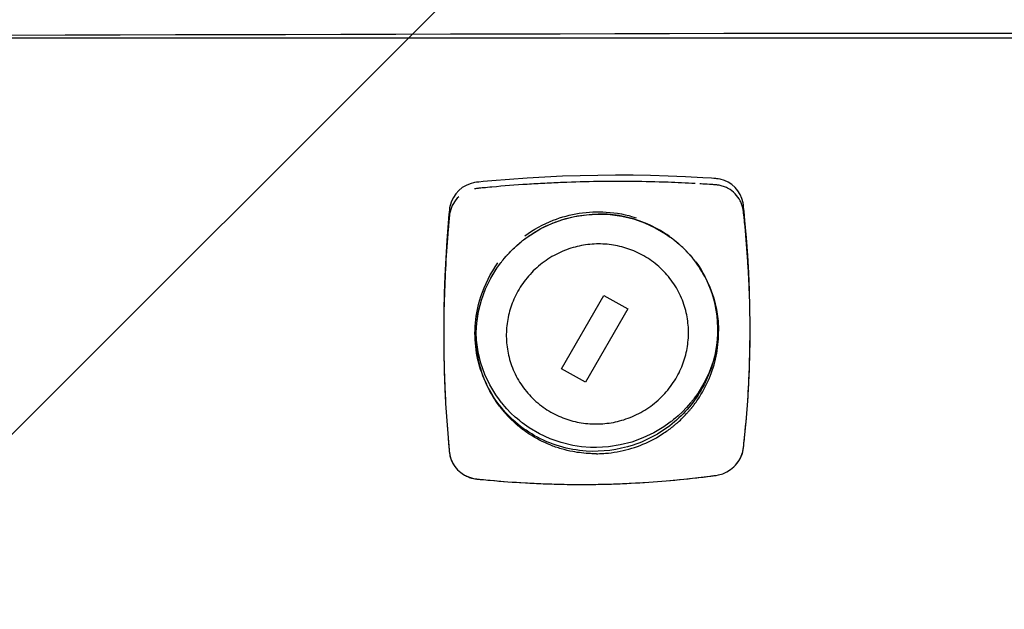
# Model space of a CAD drawing. Extents: x -39700 to 61440, y -16960 to 41659.
# Drawn here: x -15370 to -15297, y 28844 to 28888 of the extents above; entities that cross this region are included whole.
import ezdxf

# ---------------------------------------------------------------- set-up
doc = ezdxf.new("R2010")
doc.units = 0
for name, color, linetype in [('NOT-HATCH', 72, 'CONTINUOUS'), ('X-2499-GF-A$0$G-IMPT', 11, 'CONTINUOUS'), ('X-2499-GF-A$0$Q-SPCQ', 11, 'CONTINUOUS'), ('X-XREF', 7, 'CONTINUOUS')]:
    doc.layers.add(name, color=color, linetype=linetype)

# ---------------------------------------------------------------- blocks, each defined once
blk = doc.blocks.new('X-2499-GF-A')
at = {"layer": 'X-2499-GF-A$0$G-IMPT'}
for p, q in [((-15366.402, 28886.92), (-15370.481, 28886.908)), ((-15362.324, 28886.931), (-15366.402, 28886.92)), ((-15358.248, 28886.942), (-15362.324, 28886.931)), ((-15354.173, 28886.954), (-15358.248, 28886.942)), ((-15350.099, 28886.964), (-15354.173, 28886.954)), ((-15346.028, 28886.975), (-15350.099, 28886.964)), ((-15341.961, 28886.985), (-15346.028, 28886.975)), ((-15337.901, 28886.995), (-15341.961, 28886.985)), ((-15333.847, 28887.004), (-15337.901, 28886.995)), ((-15329.8, 28887.013), (-15333.847, 28887.004)), ((-15325.761, 28887.022), (-15329.8, 28887.013)), ((-15321.731, 28887.03), (-15325.761, 28887.022)), ((-15317.71, 28887.043), (-15321.731, 28887.03)), ((-15313.701, 28887.043), (-15317.71, 28887.043)), ((-15309.707, 28887.054), (-15313.701, 28887.043)), ((-15305.736, 28887.054), (-15309.707, 28887.054)), ((-15301.791, 28887.061), (-15305.736, 28887.054)), ((-15297.879, 28887.061), (-15301.791, 28887.061)), ((-15294.005, 28887.061), (-15297.879, 28887.061)), ((-15330.933, 28876.44), (-15332.239, 28876.364)), ((-15329.628, 28876.499), (-15330.933, 28876.44)), ((-15328.323, 28876.542), (-15329.628, 28876.499)), ((-15327.02, 28876.569), (-15328.323, 28876.542)), ((-15325.718, 28876.58), (-15327.02, 28876.569)), ((-15324.418, 28876.575), (-15325.718, 28876.58)), ((-15323.122, 28876.553), (-15324.418, 28876.575)), ((-15321.828, 28876.515), (-15323.122, 28876.553)), ((-15320.538, 28876.461), (-15321.828, 28876.515)), ((-15319.252, 28876.391), (-15320.538, 28876.461)), ((-15336.764, 28875.825), (-15337.044, 28875.658)), ((-15336.463, 28875.951), (-15336.764, 28875.825)), ((-15336.147, 28876.033), (-15336.463, 28875.951)), ((-15335.985, 28876.056), (-15336.147, 28876.033)), ((-15335.904, 28876.065), (-15335.985, 28876.056)), ((-15335.822, 28876.073), (-15335.904, 28876.065)), ((-15335.497, 28876.104), (-15335.822, 28876.073)), ((-15334.846, 28876.164), (-15335.497, 28876.104)), ((-15333.543, 28876.272), (-15334.846, 28876.164)), ((-15332.239, 28876.364), (-15333.543, 28876.272)), ((-15318.61, 28876.35), (-15319.252, 28876.391)), ((-15318.45, 28876.339), (-15318.61, 28876.35)), ((-15318.289, 28876.327), (-15318.45, 28876.339)), ((-15318.21, 28876.32), (-15318.289, 28876.327)), ((-15318.13, 28876.311), (-15318.21, 28876.32)), ((-15317.972, 28876.282), (-15318.13, 28876.311)), ((-15317.665, 28876.192), (-15317.972, 28876.282)), ((-15317.374, 28876.057), (-15317.665, 28876.192)), ((-15317.106, 28875.881), (-15317.374, 28876.057)), ((-15316.867, 28875.667), (-15317.106, 28875.881)), ((-15337.516, 28875.211), (-15337.699, 28874.942)), ((-15337.296, 28875.451), (-15337.516, 28875.211)), ((-15337.044, 28875.658), (-15337.296, 28875.451)), ((-15316.661, 28875.42), (-15316.867, 28875.667)), ((-15316.493, 28875.146), (-15316.661, 28875.42)), ((-15316.365, 28874.849), (-15316.493, 28875.146)), ((-15337.94, 28874.339), (-15337.973, 28874.179)), ((-15337.842, 28874.649), (-15337.94, 28874.339)), ((-15337.699, 28874.942), (-15337.842, 28874.649)), ((-15316.282, 28874.536), (-15316.365, 28874.849)), ((-15316.257, 28874.375), (-15316.282, 28874.536)), ((-15316.248, 28874.294), (-15316.257, 28874.375)), ((-15316.239, 28874.213), (-15316.248, 28874.294)), ((-15338.023, 28873.693), (-15338.08, 28873.044)), ((-15338.009, 28873.855), (-15338.023, 28873.693)), ((-15337.993, 28874.017), (-15338.009, 28873.855)), ((-15337.984, 28874.098), (-15337.993, 28874.017)), ((-15337.973, 28874.179), (-15337.984, 28874.098)), ((-15329.595, 28873.308), (-15328.74, 28873.526)), ((-15328.74, 28873.526), (-15327.869, 28873.661)), ((-15327.869, 28873.661), (-15326.989, 28873.71)), ((-15326.989, 28873.71), (-15326.111, 28873.675)), ((-15326.111, 28873.675), (-15325.241, 28873.554)), ((-15325.241, 28873.554), (-15324.389, 28873.35)), ((-15316.205, 28873.89), (-15316.239, 28874.213)), ((-15316.14, 28873.243), (-15316.205, 28873.89)), ((-15338.08, 28873.044), (-15338.181, 28871.747)), ((-15331.224, 28872.631), (-15330.426, 28873.009)), ((-15330.426, 28873.009), (-15329.595, 28873.308)), ((-15324.389, 28873.35), (-15323.563, 28873.063)), ((-15323.563, 28873.063), (-15322.77, 28872.698)), ((-15316.024, 28871.948), (-15316.14, 28873.243)), ((-15332.344, 28871.925), (-15331.982, 28872.178)), ((-15331.982, 28872.178), (-15331.224, 28872.631)), ((-15322.77, 28872.698), (-15322.019, 28872.257)), ((-15322.019, 28872.257), (-15321.661, 28872.01)), ((-15338.181, 28871.747), (-15338.263, 28870.449)), ((-15333.35, 28871.066), (-15333.029, 28871.368)), ((-15333.029, 28871.368), (-15332.693, 28871.655)), ((-15332.693, 28871.655), (-15332.607, 28871.724)), ((-15332.607, 28871.724), (-15332.564, 28871.758)), ((-15332.564, 28871.758), (-15332.52, 28871.792)), ((-15332.52, 28871.792), (-15332.344, 28871.925)), ((-15321.661, 28872.01), (-15321.573, 28871.945)), ((-15321.573, 28871.945), (-15321.487, 28871.879)), ((-15321.487, 28871.879), (-15321.443, 28871.846)), ((-15321.443, 28871.846), (-15321.401, 28871.813)), ((-15321.401, 28871.813), (-15321.316, 28871.745)), ((-15321.316, 28871.745), (-15321.148, 28871.606)), ((-15321.148, 28871.606), (-15320.985, 28871.464)), ((-15320.985, 28871.464), (-15320.668, 28871.166)), ((-15315.93, 28870.654), (-15316.024, 28871.948)), ((-15333.802, 28870.585), (-15333.655, 28870.749)), ((-15333.655, 28870.749), (-15333.35, 28871.066)), ((-15320.668, 28871.166), (-15320.367, 28870.854)), ((-15320.367, 28870.854), (-15320.222, 28870.692)), ((-15320.222, 28870.692), (-15320.082, 28870.527)), ((-15315.855, 28869.36), (-15315.93, 28870.654)), ((-15338.263, 28870.449), (-15338.328, 28869.153)), ((-15334.475, 28869.715), (-15334.219, 28870.072)), ((-15334.219, 28870.072), (-15334.152, 28870.16)), ((-15334.152, 28870.16), (-15334.084, 28870.246)), ((-15334.084, 28870.246), (-15334.05, 28870.289)), ((-15334.05, 28870.289), (-15334.015, 28870.332)), ((-15334.015, 28870.332), (-15333.945, 28870.417)), ((-15333.945, 28870.417), (-15333.802, 28870.585)), ((-15320.082, 28870.527), (-15320.013, 28870.443)), ((-15320.013, 28870.443), (-15319.979, 28870.401)), ((-15319.979, 28870.401), (-15319.946, 28870.358)), ((-15319.946, 28870.358), (-15319.814, 28870.186)), ((-15319.814, 28870.186), (-15319.563, 28869.833)), ((-15338.328, 28869.153), (-15338.375, 28867.858)), ((-15334.933, 28868.966), (-15334.475, 28869.715)), ((-15319.563, 28869.833), (-15319.116, 28869.091)), ((-15319.023, 28868.911), (-15319.218, 28869.319)), ((-15315.802, 28868.067), (-15315.855, 28869.36)), ((-15335.315, 28868.177), (-15334.933, 28868.966)), ((-15319.116, 28869.091), (-15318.746, 28868.308)), ((-15338.375, 28867.858), (-15338.403, 28866.566)), ((-15335.617, 28867.356), (-15335.315, 28868.177)), ((-15318.746, 28868.308), (-15318.455, 28867.492)), ((-15315.771, 28866.776), (-15315.802, 28868.067)), ((-15335.837, 28866.512), (-15335.617, 28867.356)), ((-15318.455, 28867.492), (-15318.248, 28866.651)), ((-15338.403, 28866.566), (-15338.413, 28865.277)), ((-15335.973, 28865.651), (-15335.837, 28866.512)), ((-15318.248, 28866.651), (-15318.125, 28865.792)), ((-15315.761, 28865.488), (-15315.771, 28866.776)), ((-15336.011, 28864.979), (-15335.973, 28865.651)), ((-15318.125, 28865.792), (-15318.099, 28865.19)), ((-15315.761, 28865.084), (-15315.761, 28865.547)), ((-15338.413, 28865.277), (-15338.413, 28864.814)), ((-15338.413, 28865.214), (-15338.413, 28864.751)), ((-15338.413, 28864.814), (-15338.405, 28863.53)), ((-15335.986, 28864.377), (-15336.011, 28864.979)), ((-15318.099, 28865.19), (-15318.138, 28864.519)), ((-15315.773, 28863.74), (-15315.761, 28865.025)), ((-15315.761, 28865.025), (-15315.761, 28865.488)), ((-15335.863, 28863.518), (-15335.986, 28864.377)), ((-15318.138, 28864.519), (-15318.273, 28863.658)), ((-15338.405, 28863.53), (-15338.379, 28862.249)), ((-15335.656, 28862.677), (-15335.863, 28863.518)), ((-15318.273, 28863.658), (-15318.493, 28862.813)), ((-15315.807, 28862.459), (-15315.773, 28863.74)), ((-15335.365, 28861.861), (-15335.656, 28862.677)), ((-15318.493, 28862.813), (-15318.796, 28861.992)), ((-15338.379, 28862.249), (-15338.334, 28860.973)), ((-15318.796, 28861.992), (-15319.178, 28861.203)), ((-15315.862, 28861.183), (-15315.807, 28862.459)), ((-15335.446, 28861.544), (-15335.251, 28861.136)), ((-15334.995, 28861.078), (-15335.365, 28861.861)), ((-15319.178, 28861.203), (-15319.636, 28860.454)), ((-15315.939, 28859.911), (-15315.862, 28861.183)), ((-15338.334, 28860.973), (-15338.271, 28859.703)), ((-15334.548, 28860.336), (-15334.995, 28861.078)), ((-15319.636, 28860.454), (-15319.892, 28860.097)), ((-15338.271, 28859.703), (-15338.19, 28858.438)), ((-15334.297, 28859.983), (-15334.548, 28860.336)), ((-15334.165, 28859.811), (-15334.297, 28859.983)), ((-15334.132, 28859.768), (-15334.165, 28859.811)), ((-15334.098, 28859.726), (-15334.132, 28859.768)), ((-15334.029, 28859.642), (-15334.098, 28859.726)), ((-15320.165, 28859.752), (-15320.308, 28859.585)), ((-15320.095, 28859.837), (-15320.165, 28859.752)), ((-15320.061, 28859.88), (-15320.095, 28859.837)), ((-15320.027, 28859.923), (-15320.061, 28859.88)), ((-15319.959, 28860.009), (-15320.027, 28859.923)), ((-15319.892, 28860.097), (-15319.959, 28860.009)), ((-15316.036, 28858.643), (-15315.939, 28859.911)), ((-15333.888, 28859.477), (-15334.029, 28859.642)), ((-15333.744, 28859.315), (-15333.888, 28859.477)), ((-15333.443, 28859.003), (-15333.744, 28859.315)), ((-15333.126, 28858.706), (-15333.443, 28859.003)), ((-15320.761, 28859.103), (-15321.082, 28858.801)), ((-15320.455, 28859.421), (-15320.761, 28859.103)), ((-15320.308, 28859.585), (-15320.455, 28859.421)), ((-15338.19, 28858.438), (-15338.092, 28857.178)), ((-15332.962, 28858.563), (-15333.126, 28858.706)), ((-15332.795, 28858.424), (-15332.962, 28858.563)), ((-15332.71, 28858.357), (-15332.795, 28858.424)), ((-15332.667, 28858.323), (-15332.71, 28858.357)), ((-15332.624, 28858.29), (-15332.667, 28858.323)), ((-15332.45, 28858.16), (-15332.624, 28858.29)), ((-15321.766, 28858.244), (-15322.128, 28857.991)), ((-15321.59, 28858.377), (-15321.766, 28858.244)), ((-15321.547, 28858.411), (-15321.59, 28858.377)), ((-15321.504, 28858.445), (-15321.547, 28858.411)), ((-15321.418, 28858.514), (-15321.504, 28858.445)), ((-15321.248, 28858.656), (-15321.418, 28858.514)), ((-15321.082, 28858.801), (-15321.248, 28858.656)), ((-15316.153, 28857.38), (-15316.036, 28858.643)), ((-15332.092, 28857.912), (-15332.45, 28858.16)), ((-15331.341, 28857.471), (-15332.092, 28857.912)), ((-15322.886, 28857.538), (-15323.685, 28857.16)), ((-15322.128, 28857.991), (-15322.886, 28857.538)), ((-15338.092, 28857.178), (-15338.036, 28856.549)), ((-15330.548, 28857.106), (-15331.341, 28857.471)), ((-15329.721, 28856.82), (-15330.548, 28857.106)), ((-15328.869, 28856.615), (-15329.721, 28856.82)), ((-15324.515, 28856.861), (-15325.371, 28856.643)), ((-15323.685, 28857.16), (-15324.515, 28856.861)), ((-15316.219, 28856.75), (-15316.153, 28857.38)), ((-15338.036, 28856.549), (-15338.006, 28856.236)), ((-15338.006, 28856.236), (-15337.998, 28856.157)), ((-15337.998, 28856.157), (-15337.991, 28856.079)), ((-15337.991, 28856.079), (-15337.968, 28855.923)), ((-15328.218, 28856.517), (-15328.869, 28856.615)), ((-15327.561, 28856.466), (-15328.218, 28856.517)), ((-15327.121, 28856.459), (-15327.561, 28856.466)), ((-15326.681, 28856.473), (-15327.121, 28856.459)), ((-15326.242, 28856.509), (-15326.681, 28856.473)), ((-15325.371, 28856.643), (-15326.242, 28856.509)), ((-15316.413, 28855.821), (-15316.311, 28856.124)), ((-15316.311, 28856.124), (-15316.276, 28856.279)), ((-15316.276, 28856.279), (-15316.264, 28856.357)), ((-15316.264, 28856.357), (-15316.253, 28856.436)), ((-15316.253, 28856.436), (-15316.236, 28856.593)), ((-15316.236, 28856.593), (-15316.219, 28856.75)), ((-15337.968, 28855.923), (-15337.888, 28855.618)), ((-15337.888, 28855.618), (-15337.764, 28855.327)), ((-15337.764, 28855.327), (-15337.597, 28855.056)), ((-15316.742, 28855.266), (-15316.558, 28855.533)), ((-15316.558, 28855.533), (-15316.413, 28855.821)), ((-15337.597, 28855.056), (-15337.392, 28854.811)), ((-15337.392, 28854.811), (-15337.152, 28854.597)), ((-15337.152, 28854.597), (-15336.883, 28854.418)), ((-15317.79, 28854.516), (-15317.492, 28854.648)), ((-15317.492, 28854.648), (-15317.214, 28854.819)), ((-15317.214, 28854.819), (-15316.962, 28855.027)), ((-15316.962, 28855.027), (-15316.742, 28855.266)), ((-15336.883, 28854.418), (-15336.59, 28854.278)), ((-15336.59, 28854.278), (-15336.279, 28854.18)), ((-15336.279, 28854.18), (-15336.119, 28854.148)), ((-15336.119, 28854.148), (-15336.039, 28854.135)), ((-15336.039, 28854.135), (-15335.957, 28854.126)), ((-15335.957, 28854.126), (-15335.632, 28854.094)), ((-15335.632, 28854.094), (-15334.981, 28854.033)), ((-15334.981, 28854.033), (-15333.678, 28853.928)), ((-15333.678, 28853.928), (-15332.374, 28853.844)), ((-15324.553, 28853.817), (-15323.256, 28853.894)), ((-15323.256, 28853.894), (-15321.962, 28853.993)), ((-15321.962, 28853.993), (-15320.672, 28854.114)), ((-15320.672, 28854.114), (-15319.385, 28854.256)), ((-15319.385, 28854.256), (-15318.743, 28854.335)), ((-15318.743, 28854.335), (-15318.422, 28854.377)), ((-15318.422, 28854.377), (-15318.342, 28854.387)), ((-15318.342, 28854.387), (-15318.262, 28854.398)), ((-15318.262, 28854.398), (-15318.103, 28854.426)), ((-15318.103, 28854.426), (-15317.79, 28854.516)), ((-15332.374, 28853.844), (-15331.069, 28853.782)), ((-15331.069, 28853.782), (-15329.763, 28853.743)), ((-15329.763, 28853.743), (-15327.806, 28853.727)), ((-15327.806, 28853.727), (-15327.155, 28853.733)), ((-15327.155, 28853.733), (-15326.503, 28853.745)), ((-15326.503, 28853.745), (-15325.853, 28853.763)), ((-15325.853, 28853.763), (-15324.553, 28853.817))]:
    blk.add_line(p, q, dxfattribs=at)
at = {"layer": 'X-2499-GF-A$0$Q-SPCQ'}
for p, q in [((-15329.711, 28862.275), (-15326.572, 28867.691)), ((-15326.572, 28867.691), (-15324.803, 28866.709)), ((-15324.803, 28866.709), (-15327.942, 28861.293)), ((-15327.942, 28861.293), (-15329.711, 28862.275))]:
    blk.add_line(p, q, dxfattribs=at)
for points, knots in [([(-15415.375, 28886.724), (-15404.486, 28886.724), (-15388.152, 28886.724), (-15366.376, 28886.724), (-15350.046, 28886.724), (-15333.718, 28886.724), (-15317.444, 28886.724), (-15301.275, 28886.724), (-15285.571, 28886.724), (-15273.168, 28886.724), (-15263.878, 28886.724), (-15255.083, 28886.724), (-15245.155, 28886.724), (-15235.142, 28886.724), (-15227.221, 28886.724), (-15221.506, 28886.724), (-15218.979, 28886.724), (-15218.188, 28886.724), (-15218.061, 28886.724)], [0, 0, 0, 0, 29.309468, 43.964201, 58.618935, 73.273669, 87.928403, 102.583136, 117.23787, 131.892604, 139.219971, 146.547338, 161.202071, 175.856805, 190.511539, 205.166273, 219.821007, 223.202868, 223.202868, 223.202868, 223.202868]), ([(-15327.02, 28876.107), (-15327.888, 28876.094), (-15329.193, 28876.059), (-15330.933, 28875.98), (-15332.674, 28875.879), (-15334.195, 28875.762), (-15335.389, 28875.652), (-15335.741, 28875.618), (-15335.904, 28875.602), (-15336.012, 28875.591), (-15336.093, 28875.58), (-15336.147, 28875.57)], [-35.060235, -35.060235, -35.060235, -35.060235, -32.86897, -31.773338, -30.677705, -28.486441, -27.938625, -27.664717, -27.59624, -27.527762, -27.390808, -27.390808, -27.390808, -27.390808]), ([(-15319.819, 28875.961), (-15320.488, 28875.998), (-15322.016, 28876.068), (-15323.985, 28876.113), (-15325.717, 28876.12), (-15326.585, 28876.113), (-15327.02, 28876.107)], [-6.090773, -6.090773, -6.090773, -6.090773, -4.382529, -2.191265, -1.095632, 0, 0, 0, 0]), ([(-15316.962, 28855.027), (-15316.804, 28855.176), (-15316.599, 28855.433), (-15316.406, 28855.818), (-15316.32, 28856.072), (-15316.28, 28856.253), (-15316.263, 28856.357), (-15316.25, 28856.462), (-15316.236, 28856.593), (-15316.201, 28856.907), (-15316.086, 28858.01), (-15315.925, 28859.907), (-15315.815, 28862.031), (-15315.769, 28863.739), (-15315.753, 28865.453), (-15315.781, 28867.173), (-15315.852, 28868.897), (-15315.951, 28870.622), (-15316.074, 28872.133), (-15316.193, 28873.32), (-15316.23, 28873.67), (-15316.248, 28873.832), (-15316.259, 28873.939), (-15316.288, 28874.127), (-15316.358, 28874.389), (-15316.528, 28874.786), (-15316.844, 28875.227), (-15317.273, 28875.556), (-15317.662, 28875.736), (-15317.919, 28875.812), (-15318.103, 28875.845), (-15318.21, 28875.858), (-15318.316, 28875.867), (-15318.45, 28875.876), (-15318.77, 28875.898), (-15319.115, 28875.92), (-15319.407, 28875.937), (-15319.485, 28875.942)], [-26.295176, -26.295176, -26.295176, -26.295176, -25.74736, -25.473452, -25.199544, -25.06259, -24.994113, -24.925636, -24.788682, -24.651728, -24.103911, -21.912647, -19.721382, -18.62575, -17.530117, -15.338853, -14.24322, -13.147588, -10.956323, -10.408507, -10.134599, -10.066122, -9.997645, -9.860691, -9.586783, -9.312875, -8.765059, -8.217243, -7.943334, -7.669426, -7.532472, -7.463995, -7.395518, -7.258564, -7.12161, -6.573794, -6.375197, -6.375197, -6.375197, -6.375197]), ([(-15337.296, 28874.989), (-15337.454, 28874.839), (-15337.659, 28874.581), (-15337.849, 28874.189), (-15337.931, 28873.93), (-15337.969, 28873.743), (-15337.985, 28873.636), (-15337.996, 28873.528), (-15338.008, 28873.393), (-15338.039, 28873.068), (-15338.138, 28871.933), (-15338.275, 28869.986), (-15338.368, 28867.826), (-15338.406, 28866.103), (-15338.416, 28864.814), (-15338.408, 28863.529), (-15338.373, 28861.821), (-15338.283, 28859.699), (-15338.148, 28857.806), (-15338.046, 28856.654), (-15338.014, 28856.314), (-15337.998, 28856.157), (-15337.989, 28856.053), (-15337.962, 28855.871), (-15337.896, 28855.616), (-15337.729, 28855.226), (-15337.415, 28854.79), (-15336.985, 28854.458), (-15336.593, 28854.271), (-15336.333, 28854.189), (-15336.146, 28854.151), (-15336.039, 28854.135), (-15335.876, 28854.117), (-15335.524, 28854.084), (-15334.33, 28853.971), (-15332.809, 28853.861), (-15331.069, 28853.778), (-15329.546, 28853.732), (-15328.241, 28853.721), (-15327.372, 28853.73), (-15327.155, 28853.733)], [-26.295176, -26.295176, -26.295176, -26.295176, -25.74736, -25.473452, -25.199544, -25.06259, -24.994113, -24.925636, -24.788682, -24.651728, -24.103911, -21.912647, -19.721382, -18.62575, -17.530117, -16.434485, -15.338853, -13.147588, -10.956323, -10.408507, -10.134599, -10.066122, -9.997645, -9.860691, -9.586783, -9.312875, -8.765059, -8.217243, -7.943334, -7.669426, -7.532472, -7.463995, -7.395518, -7.12161, -6.573794, -4.382529, -3.286897, -2.191265, -0.547816, 0, 0, 0, 0]), ([(-15327.121, 28855.996), (-15327.268, 28855.995), (-15327.855, 28856.005), (-15328.73, 28856.104), (-15329.726, 28856.343), (-15330.83, 28856.726), (-15331.736, 28857.199), (-15332.393, 28857.653), (-15332.581, 28857.794), (-15332.667, 28857.86), (-15332.724, 28857.905), (-15332.823, 28857.984), (-15332.963, 28858.1), (-15333.181, 28858.29), (-15333.445, 28858.538), (-15333.696, 28858.798), (-15333.889, 28859.014), (-15334.006, 28859.151), (-15334.086, 28859.249), (-15334.132, 28859.306), (-15334.199, 28859.39), (-15334.342, 28859.577), (-15334.802, 28860.225), (-15335.419, 28861.376), (-15335.836, 28862.766), (-15336, 28863.913), (-15336.037, 28864.782), (-15335.987, 28865.652), (-15335.806, 28866.802), (-15335.368, 28868.199), (-15334.734, 28869.359), (-15334.286, 28869.985), (-15334.152, 28870.16), (-15334.096, 28870.232), (-15334.05, 28870.289), (-15334.004, 28870.347), (-15333.922, 28870.446), (-15333.803, 28870.585), (-15333.607, 28870.804), (-15333.352, 28871.068), (-15333.031, 28871.371), (-15332.779, 28871.586), (-15332.622, 28871.713), (-15332.564, 28871.758), (-15332.477, 28871.826), (-15332.286, 28871.97), (-15331.622, 28872.435), (-15330.709, 28872.922), (-15329.6, 28873.322), (-15328.457, 28873.613), (-15327.576, 28873.706), (-15326.989, 28873.71)], [-35.060235, -35.060235, -35.060235, -35.060235, -34.512419, -32.86897, -31.773338, -30.677705, -28.486441, -27.938625, -27.664717, -27.59624, -27.527762, -27.390808, -27.1169, -26.842992, -26.295176, -25.74736, -25.473452, -25.199544, -25.06259, -24.994113, -24.925636, -24.651728, -24.103911, -21.912647, -19.721382, -18.62575, -17.530117, -16.434485, -15.338853, -13.147588, -10.956323, -10.408507, -10.271553, -10.134599, -10.066122, -9.997645, -9.860691, -9.586783, -9.312875, -8.765059, -8.217243, -7.669426, -7.532472, -7.463995, -7.395518, -7.12161, -6.573794, -4.382529, -3.286897, -2.191265, 0, 0, 0, 0]), ([(-15332.413, 28872.102), (-15331.769, 28872.574), (-15329.887, 28873.609), (-15327.723, 28873.947), (-15326.394, 28873.858)], [0.7717399, 0.7717399, 0.7717399, 0.7717399, 0.8571429, 1, 1, 1, 1]), ([(-15327.121, 28855.996), (-15326.975, 28855.997), (-15326.681, 28856.007), (-15326.095, 28856.054), (-15325.077, 28856.211), (-15323.663, 28856.645), (-15322.488, 28857.272), (-15321.825, 28857.737), (-15321.634, 28857.88), (-15321.547, 28857.948), (-15321.489, 28857.994), (-15321.389, 28858.075), (-15321.248, 28858.192), (-15321.026, 28858.386), (-15320.759, 28858.638), (-15320.504, 28858.902), (-15320.308, 28859.121), (-15320.189, 28859.261), (-15320.107, 28859.36), (-15320.061, 28859.417), (-15320.015, 28859.474), (-15319.959, 28859.546), (-15319.825, 28859.722), (-15319.377, 28860.347), (-15318.743, 28861.508), (-15318.304, 28862.905), (-15318.123, 28864.055), (-15318.057, 28865.214), (-15318.164, 28866.373), (-15318.441, 28867.496), (-15318.829, 28868.586), (-15319.309, 28869.481), (-15319.769, 28870.13), (-15319.912, 28870.316), (-15319.979, 28870.401), (-15320.024, 28870.457), (-15320.105, 28870.555), (-15320.222, 28870.693), (-15320.414, 28870.908), (-15320.665, 28871.169), (-15320.929, 28871.417), (-15321.148, 28871.607), (-15321.287, 28871.722), (-15321.386, 28871.802), (-15321.443, 28871.846), (-15321.501, 28871.891), (-15321.573, 28871.945), (-15321.748, 28872.074), (-15322.375, 28872.508), (-15323.54, 28873.116), (-15324.948, 28873.528), (-15326.109, 28873.689), (-15326.696, 28873.713), (-15326.989, 28873.71)], [0, 0, 0, 0, 0.547816, 1.095632, 2.191265, 4.382529, 6.573794, 7.12161, 7.395518, 7.463995, 7.532472, 7.669426, 7.943334, 8.217243, 8.765059, 9.312875, 9.586783, 9.860691, 9.997645, 10.066122, 10.134599, 10.271553, 10.408507, 10.956323, 13.147588, 15.338853, 16.434485, 17.530117, 19.721382, 20.817014, 21.912647, 24.103911, 24.651728, 24.925636, 24.994113, 25.06259, 25.199544, 25.473452, 25.74736, 26.295176, 26.842992, 27.1169, 27.390808, 27.527762, 27.59624, 27.664717, 27.801671, 27.938625, 28.486441, 30.677705, 32.86897, 33.964602, 35.060235, 35.060235, 35.060235, 35.060235]), ([(-15326.493, 28871.483), (-15326.915, 28871.511), (-15327.765, 28871.489), (-15328.822, 28871.262), (-15329.648, 28870.956), (-15330.267, 28870.655), (-15330.857, 28870.291), (-15331.411, 28869.866), (-15331.918, 28869.388), (-15332.37, 28868.865), (-15332.764, 28868.304), (-15333.193, 28867.541), (-15333.579, 28866.541), (-15333.803, 28865.298), (-15333.789, 28864.039), (-15333.575, 28862.999), (-15333.279, 28862.188), (-15332.983, 28861.581), (-15332.623, 28861.004), (-15332.202, 28860.463), (-15331.725, 28859.969), (-15331.203, 28859.531), (-15330.641, 28859.15), (-15329.875, 28858.738), (-15328.869, 28858.373), (-15328.032, 28858.237), (-15327.61, 28858.209)], [-25.124256, -25.124256, -25.124256, -25.124256, -23.616929, -22.109601, -21.301603, -20.493604, -19.668398, -18.843192, -18.017986, -17.19278, -16.384781, -15.576782, -14.069455, -12.562128, -11.054801, -9.547474, -8.739475, -7.931476, -7.10627, -6.281064, -5.455858, -4.630652, -3.822653, -3.014654, -1.507327, 0, 0, 0, 0]), ([(-15327.61, 28858.209), (-15327.189, 28858.181), (-15326.339, 28858.203), (-15325.282, 28858.43), (-15324.456, 28858.736), (-15323.837, 28859.037), (-15323.247, 28859.401), (-15322.693, 28859.826), (-15322.186, 28860.304), (-15321.734, 28860.827), (-15321.34, 28861.388), (-15320.911, 28862.151), (-15320.525, 28863.151), (-15320.3, 28864.394), (-15320.315, 28865.653), (-15320.529, 28866.693), (-15320.825, 28867.504), (-15321.121, 28868.111), (-15321.48, 28868.688), (-15321.902, 28869.229), (-15322.378, 28869.723), (-15322.901, 28870.161), (-15323.463, 28870.542), (-15324.229, 28870.954), (-15325.235, 28871.319), (-15326.072, 28871.455), (-15326.493, 28871.483)], [-25.124256, -25.124256, -25.124256, -25.124256, -23.616929, -22.109601, -21.301603, -20.493604, -19.668398, -18.843192, -18.017986, -17.19278, -16.384781, -15.576782, -14.069455, -12.562128, -11.054801, -9.547474, -8.739475, -7.931476, -7.10627, -6.281064, -5.455858, -4.630652, -3.822653, -3.014654, -1.507327, 0, 0, 0, 0]), ([(-15327.88, 28856.189), (-15329.22, 28856.279), (-15331.848, 28857.065), (-15334.853, 28859.828), (-15336.321, 28863.627), (-15336, 28867.285), (-15334.95, 28869.335), (-15334.406, 28870.091)], [0, 0, 0, 0, 0.1428571, 0.2857143, 0.4285714, 0.5714286, 0.6705497, 0.6705497, 0.6705497, 0.6705497]), ([(-15319.77, 28870.182), (-15319.266, 28869.473), (-15318.353, 28867.659), (-15317.967, 28864.425), (-15318.957, 28860.985), (-15321.214, 28858.163), (-15324.336, 28856.416), (-15326.711, 28856.111), (-15327.88, 28856.189)], [0.2804288, 0.2804288, 0.2804288, 0.2804288, 0.375, 0.5, 0.625, 0.75, 0.875, 1, 1, 1, 1]), ([(-15327.155, 28853.733), (-15326.938, 28853.736), (-15326.503, 28853.744), (-15325.635, 28853.768), (-15324.119, 28853.831), (-15321.96, 28853.978), (-15320.027, 28854.176), (-15318.85, 28854.321), (-15318.502, 28854.366), (-15318.342, 28854.387), (-15318.289, 28854.394), (-15318.262, 28854.398)], [-35.060235, -35.060235, -35.060235, -35.060235, -34.512419, -33.964602, -32.86897, -30.677705, -28.486441, -27.938625, -27.664717, -27.59624, -27.527762, -27.527762, -27.527762, -27.527762])]:
    blk.add_open_spline(points, degree=3, knots=knots, dxfattribs=at)
blk.add_open_spline([(-15326.394, 28873.858), (-15325.645, 28873.808), (-15324.902, 28873.664), (-15324.189, 28873.43)], degree=3, dxfattribs=at)

msp = doc.modelspace()

# ---------------------------------------------------------------- hatches: boundary and pattern name
at = {"layer": 'NOT-HATCH'}
h = msp.add_hatch(dxfattribs=at)
h.set_pattern_fill('ANSI31', color=256, scale=50)
edge = h.paths.add_edge_path(flags=16)
edge.add_line((-35600, 10900), (-23150, 7200))
edge.add_arc((-276.821, 228.33), 23912.058, 143.5052677, 163.0489515, ccw=False)
edge.add_line((-19500, 14450), (-15250, 11400))
edge.add_line((-15250, 11400), (-11700, 14950))
edge.add_line((-11700, 14950), (-16150, 19450))
edge.add_line((-16150, 19450), (-15650, 19950))
edge.add_line((-15650, 19950), (-18950, 23300))
edge.add_line((-18950, 23300), (-19150, 23100))
edge.add_line((-19150, 23100), (-19500, 23500))
edge.add_line((-19500, 23500), (-19500, 31100))
edge.add_line((-19500, 31100), (-21275, 31100))
edge.add_line((-21275, 31100), (-21275, 32000))
edge.add_line((-21275, 32000), (-24200, 32000))
edge.add_line((-24200, 32000), (-24200, 28900))
edge.add_line((-24200, 28900), (-31300, 28900))
edge.add_line((-31300, 28900), (-31300, 24000))
edge.add_line((-31300, 24000), (-34150, 24000))
edge.add_line((-34150, 24000), (-34150, 20650))
edge.add_line((-34150, 20650), (-35600, 20650))
edge.add_line((-35600, 20650), (-35600, 10900))
edge = h.paths.add_edge_path(flags=16)
edge.add_line((-3000, 37000), (-3000, 33150))
edge.add_line((-3000, 33150), (1150, 33150))
edge.add_line((1150, 33150), (1150, 31750))
edge.add_line((1150, 31750), (-4400, 31750))
edge.add_line((-4400, 31750), (-4400, 24400))
edge.add_arc((-3448.75, 24400), 951.25, 180, 272.937601)
edge.add_line((-3400, 23450), (200, 23450))
edge.add_arc((200, 24450), 1000, 270, 360)
edge.add_line((1200, 24450), (1200, 27600))
edge.add_line((1200, 27600), (6400, 27600))
edge.add_line((6400, 27600), (12450, 21450))
edge.add_arc((13501.525, 22484.427), 1475.04, 224.530373, 318.134067)
edge.add_line((14600, 21500), (20600, 27500))
edge.add_line((20600, 27500), (11150, 37000))
edge.add_line((11150, 37000), (-3000, 37000))
h.paths.add_polyline_path([(-39700, 39300), (25050, 39300), (25050, 2900), (-39700, 2900)])

# ---------------------------------------------------------------- block references
at = {"layer": 'X-XREF'}
msp.add_blockref('X-2499-GF-A', (0, 0), dxfattribs=at)

doc.saveas('drawing.dxf')
